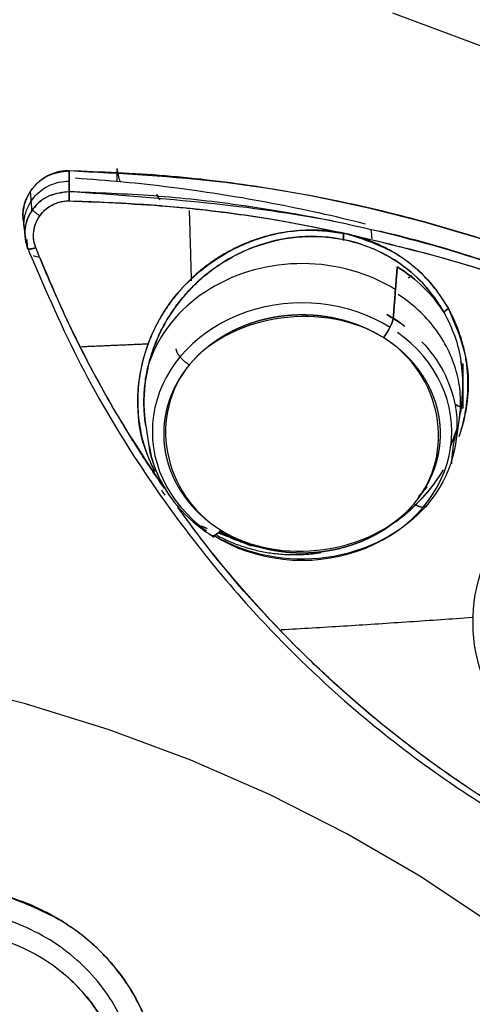
# Model space of a CAD drawing. Extents: x 0 to 210, y 0 to 297.
# Drawn here: x 97 to 98, y 185 to 187 of the extents above; entities that cross this region are included whole.
import ezdxf

# ---------------------------------------------------------------- set-up
doc = ezdxf.new("R2010")
doc.units = 0
doc.header["$LTSCALE"] = 6
doc.header["$MEASUREMENT"] = 0
doc.layers.get('0').update_dxf_attribs({"linetype": 'CONTINUOUS'})

msp = doc.modelspace()

# ---------------------------------------------------------------- linework, layer by layer
for p, q in [((98.1762, 186.327), (98.1864, 186.3931)), ((97.5795, 186.3615), (97.5848, 186.3272))]:
    msp.add_line(p, q)
for points in [[(100.7149, 183.7907, 0), (100.7066, 184.018, 0), (100.6817, 184.2444, 0), (100.6403, 184.469, 0), (100.5826, 184.6909, 0), (100.5089, 184.9093, 0), (100.4193, 185.1233, 0), (100.3143, 185.332, 0), (100.1942, 185.5346, 0), (100.0596, 185.7304, 0), (99.911, 185.9184, 0), (99.7489, 186.0981, 0), (99.5741, 186.2687, 0), (99.3871, 186.4295, 0), (99.1888, 186.5799, 0), (98.9798, 186.7193, 0), (98.7611, 186.8471, 0), (98.5335, 186.9629, 0), (98.2979, 187.0661, 0), (98.0553, 187.1564, 0)], [(98.0024, 186.7501, 0), (97.9913, 186.7529, 0), (97.9801, 186.7556, 0), (97.9689, 186.7584, 0), (97.9577, 186.761, 0), (97.9465, 186.7637, 0), (97.9353, 186.7663, 0), (97.9241, 186.7688, 0), (97.9128, 186.7714, 0), (97.9016, 186.7738, 0), (97.8903, 186.7763, 0), (97.879, 186.7787, 0), (97.8678, 186.781, 0), (97.8565, 186.7833, 0), (97.8451, 186.7856, 0), (97.8338, 186.7878, 0), (97.8225, 186.79, 0), (97.8111, 186.7921, 0), (97.7998, 186.7942, 0), (97.7884, 186.7963, 0), (97.777, 186.7983, 0), (97.7656, 186.8003, 0), (97.7542, 186.8022, 0), (97.7428, 186.8041, 0), (97.7314, 186.806, 0), (97.72, 186.8078, 0), (97.7086, 186.8095, 0), (97.6971, 186.8112, 0), (97.6857, 186.8129, 0), (97.6742, 186.8146, 0), (97.6628, 186.8161, 0), (97.6513, 186.8177, 0), (97.6398, 186.8192, 0), (97.6283, 186.8207, 0), (97.6168, 186.8221, 0), (97.6053, 186.8235, 0), (97.5938, 186.8248, 0), (97.5823, 186.8261, 0), (97.5708, 186.8274, 0), (97.5592, 186.8286, 0), (97.5477, 186.8297, 0), (97.5362, 186.8309, 0), (97.5246, 186.8319, 0), (97.5131, 186.833, 0), (97.5015, 186.834, 0), (97.49, 186.8349, 0), (97.4784, 186.8358, 0), (97.4669, 186.8367, 0), (97.4553, 186.8375, 0), (97.4437, 186.8383, 0)], [(97.6678, 186.641, 0), (97.6677, 186.6438, 0), (97.6677, 186.6465, 0), (97.6676, 186.6493, 0), (97.6675, 186.652, 0), (97.6674, 186.6548, 0), (97.6673, 186.6575, 0), (97.6673, 186.6603, 0), (97.6672, 186.663, 0), (97.6671, 186.6658, 0), (97.667, 186.6685, 0), (97.6669, 186.6713, 0), (97.6669, 186.674, 0), (97.6668, 186.6768, 0), (97.6667, 186.6795, 0), (97.6666, 186.6823, 0), (97.6665, 186.685, 0), (97.6665, 186.6878, 0), (97.6664, 186.6905, 0), (97.6663, 186.6933, 0), (97.6662, 186.6961, 0), (97.6661, 186.6988, 0), (97.6661, 186.7016, 0), (97.666, 186.7043, 0), (97.6659, 186.7071, 0), (97.6658, 186.7098, 0), (97.6657, 186.7126, 0), (97.6656, 186.7153, 0), (97.6656, 186.7181, 0), (97.6655, 186.7208, 0), (97.6654, 186.7236, 0), (97.6653, 186.7263, 0), (97.6652, 186.7291, 0), (97.6652, 186.7319, 0), (97.6651, 186.7346, 0), (97.665, 186.7374, 0), (97.6649, 186.7401, 0), (97.6648, 186.7429, 0), (97.6648, 186.7456, 0), (97.6647, 186.7484, 0), (97.6646, 186.7511, 0), (97.6645, 186.7539, 0), (97.6644, 186.7567, 0), (97.6643, 186.7594, 0), (97.6643, 186.7622, 0), (97.6642, 186.7649, 0), (97.6641, 186.7677, 0), (97.664, 186.7704, 0), (97.6639, 186.7732, 0), (97.6638, 186.776, 0)], [(98.0604, 186.6236, 0), (98.0506, 186.6295, 0), (98.0406, 186.635, 0), (98.0303, 186.6402, 0), (98.0198, 186.645, 0), (98.0091, 186.6495, 0), (97.9982, 186.6536, 0), (97.9871, 186.6574, 0), (97.9759, 186.6608, 0), (97.9645, 186.6638, 0), (97.953, 186.6664, 0), (97.9414, 186.6686, 0), (97.9296, 186.6704, 0), (97.9179, 186.6719, 0), (97.906, 186.6729, 0), (97.8941, 186.6736, 0), (97.8822, 186.6739, 0), (97.8703, 186.6737, 0), (97.8584, 186.6732, 0), (97.8466, 186.6722, 0), (97.8348, 186.6709, 0), (97.823, 186.6692, 0), (97.8114, 186.667, 0), (97.7998, 186.6645, 0), (97.7884, 186.6616, 0), (97.7771, 186.6584, 0), (97.766, 186.6547, 0), (97.755, 186.6507, 0), (97.7443, 186.6463, 0), (97.7337, 186.6416, 0), (97.7234, 186.6365, 0), (97.7133, 186.6311, 0), (97.7035, 186.6253, 0), (97.6939, 186.6192, 0), (97.6846, 186.6128, 0), (97.6756, 186.6061, 0), (97.6669, 186.5991, 0), (97.6585, 186.5918, 0), (97.6505, 186.5842, 0), (97.6429, 186.5764, 0), (97.6355, 186.5683, 0), (97.6286, 186.56, 0), (97.622, 186.5514, 0), (97.6159, 186.5427, 0), (97.6101, 186.5337, 0), (97.6047, 186.5246, 0), (97.5998, 186.5153, 0), (97.5953, 186.5058, 0), (97.5912, 186.4962, 0), (97.5875, 186.4864, 0)], [(98.183, 186.3712, 0), (98.1838, 186.3768, 0), (98.1845, 186.3824, 0), (98.185, 186.3881, 0), (98.1854, 186.3937, 0), (98.1856, 186.3993, 0), (98.1857, 186.405, 0), (98.1856, 186.4106, 0), (98.1855, 186.4162, 0), (98.1851, 186.4219, 0), (98.1846, 186.4275, 0), (98.184, 186.4331, 0), (98.1833, 186.4387, 0), (98.1824, 186.4443, 0), (98.1814, 186.4499, 0), (98.1802, 186.4554, 0), (98.1789, 186.4609, 0), (98.1774, 186.4664, 0), (98.1758, 186.4719, 0), (98.1741, 186.4773, 0), (98.1723, 186.4828, 0), (98.1703, 186.4881, 0), (98.1681, 186.4935, 0), (98.1659, 186.4988, 0), (98.1635, 186.504, 0), (98.161, 186.5092, 0), (98.1583, 186.5144, 0), (98.1555, 186.5195, 0), (98.1526, 186.5245, 0), (98.1496, 186.5295, 0), (98.1465, 186.5345, 0), (98.1432, 186.5394, 0), (98.1398, 186.5442, 0), (98.1363, 186.5489, 0), (98.1326, 186.5536, 0), (98.1289, 186.5583, 0), (98.125, 186.5628, 0), (98.121, 186.5673, 0), (98.1169, 186.5717, 0), (98.1127, 186.576, 0), (98.1084, 186.5803, 0), (98.104, 186.5845, 0), (98.0995, 186.5885, 0), (98.0949, 186.5925, 0), (98.0902, 186.5965, 0), (98.0853, 186.6003, 0), (98.0804, 186.604, 0), (98.0754, 186.6077, 0), (98.0703, 186.6112, 0), (98.0652, 186.6147, 0)], [(98.05, 186.5508, 0), (98.035, 186.5596, 0), (98.0194, 186.5675, 0), (98.0033, 186.5746, 0), (97.9867, 186.5808, 0), (97.9696, 186.5861, 0), (97.9522, 186.5904, 0), (97.9346, 186.5938, 0), (97.9167, 186.5962, 0), (97.8986, 186.5977, 0), (97.8805, 186.5982, 0), (97.8624, 186.5977, 0), (97.8444, 186.5962, 0), (97.8265, 186.5938, 0), (97.8089, 186.5904, 0), (97.7915, 186.5861, 0), (97.7744, 186.5808, 0), (97.7578, 186.5746, 0), (97.7417, 186.5675, 0), (97.7261, 186.5596, 0), (97.7111, 186.5508, 0), (97.6968, 186.5413, 0), (97.6832, 186.531, 0), (97.6704, 186.52, 0), (97.6585, 186.5083, 0), (97.6474, 186.496, 0), (97.6372, 186.4831, 0), (97.628, 186.4697, 0), (97.6197, 186.4558, 0), (97.6126, 186.4416, 0), (97.6064, 186.4269, 0), (97.6014, 186.4119, 0), (97.5974, 186.3967, 0), (97.5946, 186.3814, 0), (97.5929, 186.3659, 0), (97.5923, 186.3503, 0), (97.5929, 186.3347, 0), (97.5946, 186.3192, 0), (97.5974, 186.3038, 0), (97.6014, 186.2887, 0), (97.6064, 186.2737, 0), (97.6126, 186.259, 0), (97.6197, 186.2448, 0), (97.628, 186.2309, 0), (97.6372, 186.2175, 0), (97.6474, 186.2046, 0), (97.6585, 186.1923, 0), (97.6704, 186.1806, 0), (97.6832, 186.1696, 0), (97.6968, 186.1593, 0)], [(97.7111, 186.1498, 0), (97.7261, 186.141, 0), (97.7417, 186.1331, 0), (97.7578, 186.126, 0), (97.7744, 186.1198, 0), (97.7915, 186.1145, 0), (97.8089, 186.1102, 0), (97.8265, 186.1068, 0), (97.8444, 186.1044, 0), (97.8624, 186.1029, 0), (97.8805, 186.1024, 0), (97.8986, 186.1029, 0), (97.9167, 186.1044, 0), (97.9346, 186.1068, 0), (97.9522, 186.1102, 0), (97.9696, 186.1145, 0), (97.9867, 186.1198, 0), (98.0033, 186.126, 0), (98.0194, 186.1331, 0), (98.035, 186.141, 0), (98.05, 186.1498, 0), (98.0643, 186.1593, 0), (98.0779, 186.1696, 0), (98.0907, 186.1806, 0), (98.1026, 186.1923, 0), (98.1137, 186.2046, 0), (98.1239, 186.2175, 0), (98.1331, 186.2309, 0), (98.1413, 186.2448, 0), (98.1485, 186.259, 0), (98.1547, 186.2737, 0), (98.1597, 186.2887, 0), (98.1637, 186.3038, 0), (98.1665, 186.3192, 0), (98.1682, 186.3347, 0), (98.1688, 186.3503, 0), (98.1682, 186.3659, 0), (98.1665, 186.3814, 0), (98.1637, 186.3967, 0), (98.1597, 186.4119, 0), (98.1547, 186.4269, 0), (98.1485, 186.4416, 0), (98.1413, 186.4558, 0), (98.1331, 186.4697, 0), (98.1239, 186.4831, 0), (98.1137, 186.496, 0), (98.1026, 186.5083, 0), (98.0907, 186.52, 0), (98.0779, 186.531, 0), (98.0643, 186.5413, 0)], [(97.4558, 186.5141, 0), (97.4584, 186.5142, 0), (97.461, 186.5143, 0), (97.4636, 186.5144, 0), (97.4662, 186.5145, 0), (97.4689, 186.5146, 0), (97.4715, 186.5147, 0), (97.4741, 186.5148, 0), (97.4767, 186.5149, 0), (97.4793, 186.515, 0), (97.4819, 186.5151, 0), (97.4845, 186.5152, 0), (97.4871, 186.5154, 0), (97.4897, 186.5155, 0), (97.4924, 186.5156, 0), (97.495, 186.5157, 0), (97.4976, 186.5158, 0), (97.5002, 186.5159, 0), (97.5028, 186.516, 0), (97.5054, 186.5161, 0), (97.508, 186.5162, 0), (97.5106, 186.5164, 0), (97.5133, 186.5165, 0), (97.5159, 186.5166, 0), (97.5185, 186.5167, 0), (97.5211, 186.5168, 0), (97.5237, 186.5169, 0), (97.5263, 186.517, 0), (97.5289, 186.5172, 0), (97.5315, 186.5173, 0), (97.5341, 186.5174, 0), (97.5367, 186.5175, 0), (97.5394, 186.5176, 0), (97.542, 186.5177, 0), (97.5446, 186.5179, 0), (97.5472, 186.518, 0), (97.5498, 186.5181, 0), (97.5524, 186.5182, 0), (97.555, 186.5183, 0), (97.5576, 186.5184, 0), (97.5602, 186.5186, 0), (97.5629, 186.5187, 0), (97.5655, 186.5188, 0), (97.5681, 186.5189, 0), (97.5707, 186.519, 0), (97.5733, 186.5192, 0), (97.5759, 186.5193, 0), (97.5785, 186.5194, 0), (97.5811, 186.5195, 0), (97.5837, 186.5196, 0)], [(97.6376, 186.5098, 0), (97.6376, 186.5093, 0), (97.6377, 186.5087, 0), (97.6379, 186.5082, 0), (97.638, 186.5076, 0), (97.6382, 186.507, 0), (97.6383, 186.5064, 0), (97.6386, 186.5058, 0), (97.6388, 186.5052, 0), (97.639, 186.5046, 0), (97.6393, 186.504, 0), (97.6396, 186.5034, 0), (97.6399, 186.5027, 0), (97.6403, 186.5021, 0), (97.6406, 186.5014, 0), (97.641, 186.5008, 0), (97.6414, 186.5001, 0), (97.6418, 186.4994, 0), (97.6423, 186.4988, 0), (97.6427, 186.4981, 0), (97.6432, 186.4974, 0), (97.6437, 186.4967, 0), (97.6442, 186.496, 0), (97.6447, 186.4954, 0), (97.6453, 186.4947, 0), (97.6459, 186.494, 0), (97.6464, 186.4933, 0), (97.647, 186.4926, 0), (97.6476, 186.492, 0), (97.6483, 186.4913, 0), (97.6489, 186.4906, 0), (97.6496, 186.49, 0), (97.6502, 186.4893, 0), (97.6509, 186.4886, 0), (97.6516, 186.488, 0), (97.6523, 186.4873, 0), (97.653, 186.4867, 0), (97.6537, 186.4861, 0), (97.6544, 186.4855, 0), (97.6551, 186.4848, 0), (97.6559, 186.4842, 0), (97.6566, 186.4836, 0), (97.6574, 186.4831, 0), (97.6581, 186.4825, 0), (97.6589, 186.4819, 0), (97.6597, 186.4814, 0), (97.6605, 186.4808, 0), (97.6612, 186.4803, 0), (97.662, 186.4798, 0), (97.6628, 186.4793, 0)], [(98.0961, 186.2112, 0), (98.0968, 186.2108, 0), (98.0976, 186.2103, 0), (98.0984, 186.2099, 0), (98.0992, 186.2094, 0), (98.0999, 186.209, 0), (98.1007, 186.2086, 0), (98.1014, 186.2082, 0), (98.1022, 186.2079, 0), (98.1029, 186.2075, 0), (98.1037, 186.2072, 0), (98.1044, 186.2069, 0), (98.1051, 186.2066, 0), (98.1059, 186.2063, 0), (98.1066, 186.2061, 0), (98.1073, 186.2058, 0), (98.108, 186.2056, 0), (98.1086, 186.2054, 0), (98.1093, 186.2053, 0), (98.11, 186.2051, 0), (98.1106, 186.205, 0), (98.1113, 186.2049, 0), (98.1119, 186.2048, 0), (98.1125, 186.2047, 0), (98.1131, 186.2046, 0), (98.1136, 186.2046, 0), (98.1142, 186.2046, 0), (98.1147, 186.2046, 0), (98.1153, 186.2046, 0), (98.1158, 186.2047, 0), (98.1163, 186.2047, 0), (98.1168, 186.2048, 0), (98.1172, 186.2049, 0), (98.1176, 186.2051, 0), (98.1181, 186.2052, 0), (98.1185, 186.2054, 0), (98.1188, 186.2056, 0), (98.1192, 186.2058, 0), (98.1195, 186.206, 0), (98.1198, 186.2063, 0), (98.1201, 186.2065, 0), (98.1204, 186.2068, 0), (98.1207, 186.2071, 0), (98.1209, 186.2074, 0), (98.1211, 186.2078, 0), (98.1213, 186.2081, 0), (98.1215, 186.2085, 0), (98.1216, 186.2089, 0), (98.1217, 186.2093, 0), (98.1218, 186.2097, 0)], [(97.8401, 185.9688, 0), (97.8476, 185.9692, 0), (97.8551, 185.9697, 0), (97.8626, 185.9701, 0), (97.8701, 185.9705, 0), (97.8776, 185.971, 0), (97.8852, 185.9714, 0), (97.8927, 185.9719, 0), (97.9002, 185.9723, 0), (97.9077, 185.9727, 0), (97.9152, 185.9732, 0), (97.9227, 185.9736, 0), (97.9302, 185.9741, 0), (97.9377, 185.9746, 0), (97.9452, 185.975, 0), (97.9527, 185.9755, 0), (97.9602, 185.9759, 0), (97.9678, 185.9764, 0), (97.9753, 185.9769, 0), (97.9828, 185.9773, 0), (97.9903, 185.9778, 0), (97.9978, 185.9783, 0), (98.0053, 185.9788, 0), (98.0128, 185.9793, 0), (98.0203, 185.9797, 0), (98.0278, 185.9802, 0), (98.0353, 185.9807, 0), (98.0428, 185.9812, 0), (98.0503, 185.9817, 0), (98.0578, 185.9822, 0), (98.0653, 185.9827, 0), (98.0728, 185.9832, 0), (98.0803, 185.9837, 0), (98.0878, 185.9842, 0), (98.0953, 185.9847, 0), (98.1028, 185.9852, 0), (98.1103, 185.9857, 0), (98.1178, 185.9862, 0), (98.1253, 185.9867, 0), (98.1328, 185.9873, 0), (98.1403, 185.9878, 0), (98.1478, 185.9883, 0), (98.1553, 185.9888, 0), (98.1628, 185.9894, 0), (98.1702, 185.9899, 0), (98.1777, 185.9904, 0), (98.1852, 185.991, 0), (98.1927, 185.9915, 0), (98.2002, 185.992, 0), (98.2077, 185.9926, 0)], [(99.2108, 183.8897, 0), (99.184, 184.0352, 0), (99.1466, 184.179, 0), (99.0989, 184.3204, 0), (99.0408, 184.459, 0), (98.9728, 184.5942, 0), (98.895, 184.7255, 0), (98.8079, 184.8523, 0), (98.7116, 184.9741, 0), (98.6066, 185.0905, 0), (98.4933, 185.201, 0), (98.3722, 185.3052, 0), (98.2437, 185.4026, 0), (98.1084, 185.4929, 0), (97.9667, 185.5757, 0), (97.8193, 185.6506, 0), (97.6667, 185.7175, 0), (97.5095, 185.776, 0), (97.3483, 185.8259, 0), (97.1838, 185.867, 0), (97.0167, 185.8991, 0), (96.8475, 185.9222, 0), (96.677, 185.9361, 0)]]:
    msp.add_polyline3d(points)
for points, degree, knots in [([(96.5058, 178.8792), (97.309, 178.8792), (98.1119, 179.0166), (99.596, 179.5453), (100.2766, 179.9364), (101.4125, 180.9133), (101.8673, 181.4987), (102.4821, 182.775), (102.6418, 183.4655), (102.6418, 184.8471), (102.4821, 185.5376), (101.8673, 186.8139), (101.4125, 187.3993), (100.2766, 188.3762), (99.596, 188.7673), (98.1119, 189.296), (97.309, 189.4334), (96.5058, 189.4334)], 3, [0, 0, 0, 0, 0.125, 0.125, 0.25, 0.25, 0.375, 0.375, 0.5, 0.5, 0.625, 0.625, 0.75, 0.75, 0.875, 0.875, 1, 1, 1, 1]), ([(97.3447, 186.753), (97.3439, 186.7574), (97.342, 186.772), (97.3492, 186.8072), (97.3822, 186.8462), (97.4179, 186.8509), (97.4322, 186.8527)], 3, [0, 0, 0, 0, 0.091257, 0.304567, 0.719696, 1, 1, 1, 1]), ([(97.4322, 186.8527), (97.4286, 186.8527), (97.4215, 186.8526), (97.4108, 186.8506), (97.4005, 186.8475), (97.3906, 186.8432), (97.3813, 186.8376), (97.3729, 186.8311), (97.3653, 186.8235), (97.3587, 186.8152), (97.3531, 186.8062), (97.3487, 186.7966), (97.3456, 186.7866), (97.3436, 186.7763), (97.3431, 186.769), (97.3432, 186.7653), (97.3432, 186.7646)], 3, [0, 0, 0, 0, 0.076306, 0.152561, 0.228825, 0.305094, 0.381356, 0.457615, 0.533866, 0.610121, 0.686371, 0.762615, 0.838861, 0.915112, 0.991367, 1, 1, 1, 1]), ([(97.4322, 186.853), (97.5327, 186.8477), (97.7326, 186.8373), (98.0247, 186.7823), (98.3048, 186.7002), (98.5691, 186.59), (98.8692, 186.4249), (99.1873, 186.1805), (99.4973, 185.8378), (99.6358, 185.568), (99.7059, 185.4314)], 3, [0, 0, 0, 0, 0.101906, 0.20287, 0.302917, 0.402076, 0.500374, 0.662874, 0.829377, 1, 1, 1, 1]), ([(99.3352, 186.0106), (99.2999, 186.0504), (99.2235, 186.1308), (99.098, 186.2451), (98.9602, 186.3534), (98.8138, 186.4523), (98.6596, 186.5412), (98.4984, 186.6198), (98.331, 186.6876), (98.1583, 186.7442), (97.9811, 186.7895), (97.8005, 186.8229), (97.6173, 186.8454), (97.4939, 186.8503), (97.4322, 186.8527)], 3, [0, 0, 0, 0, 0.077841, 0.161672, 0.245504, 0.329337, 0.41317, 0.497002, 0.580834, 0.664666, 0.748499, 0.832333, 0.916168, 1, 1, 1, 1]), ([(97.3451, 186.7473), (97.345, 186.7519), (97.3463, 186.7707), (97.36, 186.8014), (97.3936, 186.8274), (97.4187, 186.8326), (97.4333, 186.8325)], 3, [0, 0, 0, 0, 0.106825, 0.437002, 0.70627, 1, 1, 1, 1]), ([(97.432, 186.8123), (97.417, 186.8104), (97.3833, 186.8059), (97.3484, 186.7654), (97.3443, 186.7263), (97.3507, 186.7078), (97.352, 186.7038)], 3, [0, 0, 0, 0, 0.273601, 0.615564, 0.918897, 1, 1, 1, 1]), ([(97.432, 186.8123), (97.4193, 186.811), (97.3919, 186.808), (97.3596, 186.7805), (97.3431, 186.742), (97.3491, 186.7166), (97.352, 186.7038)], 3, [0, 0, 0, 0, 0.232265, 0.499833, 0.750034, 1, 1, 1, 1]), ([(99.4818, 185.7839), (99.4644, 185.8081), (99.34, 185.9739), (99.0956, 186.2241), (98.6934, 186.4945), (98.2579, 186.6867), (97.8753, 186.7752), (97.5956, 186.8061), (97.4866, 186.8103), (97.432, 186.8123)], 3, [0, 0, 0, 0, 0.039518, 0.273756, 0.452883, 0.656116, 0.866999, 0.9335, 1, 1, 1, 1]), ([(97.9416, 186.7553), (97.9368, 186.7562), (97.7698, 186.788), (97.5985, 186.8004), (97.4321, 186.8126)], 3, [0, 0, 0, 0, 0.028884, 1, 1, 1, 1]), ([(97.368, 186.7047), (97.3675, 186.7059), (97.3666, 186.7084), (97.3651, 186.7135), (97.3634, 186.7227), (97.3634, 186.7334), (97.3654, 186.7439), (97.3679, 186.7516), (97.3712, 186.759), (97.3755, 186.7659), (97.3806, 186.7723), (97.3864, 186.7781), (97.393, 186.7832), (97.4001, 186.7874), (97.4077, 186.7908), (97.4157, 186.7932), (97.4225, 186.7943), (97.428, 186.7948), (97.4308, 186.7948), (97.4321, 186.7948)], 3, [0, 0, 0, 0, 0.031195, 0.062496, 0.124979, 0.249749, 0.31227, 0.37479, 0.437315, 0.499854, 0.562397, 0.624933, 0.68747, 0.749998, 0.812512, 0.875011, 0.937493, 0.968769, 1, 1, 1, 1]), ([(97.368, 186.7047), (97.367, 186.7072), (97.3649, 186.7138), (97.3631, 186.7254), (97.3641, 186.7397), (97.3686, 186.7546), (97.3769, 186.7687), (97.3886, 186.7805), (97.402, 186.7888), (97.4154, 186.7934), (97.4255, 186.7947), (97.4308, 186.7948), (97.4321, 186.7948)], 3, [0, 0, 0, 0, 0.063578, 0.163309, 0.275331, 0.396295, 0.522872, 0.650954, 0.771683, 0.877835, 0.97045, 1, 1, 1, 1]), ([(97.4321, 186.7948), (97.4772, 186.7932), (97.5675, 186.7901), (97.7019, 186.7771), (97.8354, 186.7588), (97.9229, 186.7405), (97.9667, 186.7314)], 3, [0, 0, 0, 0, 0.249999, 0.499999, 0.749999, 1, 1, 1, 1]), ([(97.4321, 186.7948), (97.4993, 186.7919), (97.6336, 186.7861), (97.8122, 186.7634), (97.922, 186.7406), (97.9667, 186.7314)], 3, [0, 0, 0, 0, 0.37249, 0.744978, 1, 1, 1, 1]), ([(97.5976, 186.2736), (97.5911, 186.2861), (97.5738, 186.3226), (97.553, 186.433), (97.6032, 186.6134), (97.7632, 186.723), (97.8918, 186.7419), (97.9417, 186.7349), (97.9667, 186.7314)], 3, [0, 0, 0, 0, 0.060292, 0.173475, 0.475318, 0.793289, 0.896651, 1, 1, 1, 1]), ([(97.9667, 186.7314), (97.9588, 186.7329), (97.9429, 186.7359), (97.9186, 186.7381), (97.8942, 186.7387), (97.8698, 186.7374), (97.8455, 186.7343), (97.8214, 186.7294), (97.7978, 186.7228), (97.7747, 186.7144), (97.7523, 186.7044), (97.7307, 186.6928), (97.71, 186.6797), (97.6838, 186.6604), (97.6598, 186.6384), (97.6384, 186.6142), (97.6238, 186.5949), (97.6106, 186.5748), (97.5951, 186.5469), (97.5827, 186.5175), (97.5738, 186.4872), (97.5687, 186.4641), (97.5654, 186.4408), (97.5634, 186.4096), (97.5654, 186.3705), (97.5733, 186.3324), (97.5832, 186.3029), (97.5905, 186.2858), (97.5953, 186.276), (97.5967, 186.2732)], 3, [0, 0, 0, 0, 0.032895, 0.065803, 0.098717, 0.131631, 0.164541, 0.197446, 0.230352, 0.263262, 0.296175, 0.329086, 0.361996, 0.394904, 0.460677, 0.493586, 0.526494, 0.559403, 0.59231, 0.658075, 0.690976, 0.723871, 0.756763, 0.789652, 0.855375, 0.921076, 0.953943, 0.98681, 1, 1, 1, 1]), ([(97.5795, 186.3615), (97.578, 186.3717), (97.5758, 186.3932), (97.5761, 186.426), (97.5802, 186.4596), (97.588, 186.4926), (97.5975, 186.5195), (97.6068, 186.5403), (97.6172, 186.5606), (97.6323, 186.5851), (97.6535, 186.6125), (97.6776, 186.6376), (97.7043, 186.6602), (97.7429, 186.6864), (97.8008, 186.7136), (97.8705, 186.7275), (97.9404, 186.7257), (97.9922, 186.7135), (98.0342, 186.6954), (98.0735, 186.6725), (98.1174, 186.6361), (98.1418, 186.5985), (98.154, 186.5797)], 3, [0, 0, 0, 0, 0.037287, 0.077416, 0.117555, 0.157704, 0.197862, 0.217949, 0.238038, 0.278202, 0.318369, 0.358535, 0.398701, 0.438868, 0.519075, 0.616507, 0.679432, 0.759604, 0.799744, 0.839871, 0.919952, 1, 1, 1, 1]), ([(98.154, 186.5797), (98.1506, 186.5858), (98.1374, 186.6077), (98.1078, 186.6442), (98.0573, 186.6849), (97.9898, 186.7163), (97.9079, 186.7302), (97.8199, 186.7202), (97.7356, 186.6854), (97.663, 186.6284), (97.6093, 186.5542), (97.5797, 186.4728), (97.5744, 186.4073), (97.578, 186.3714), (97.5796, 186.3613)], 3, [0, 0, 0, 0, 0.0249, 0.091892, 0.167723, 0.254188, 0.351452, 0.452532, 0.555376, 0.660516, 0.76716, 0.870631, 0.963217, 1, 1, 1, 1]), ([(97.9667, 186.7314), (97.9987, 186.7209), (98.0627, 186.6999), (98.1269, 186.6434), (98.1533, 186.6015), (98.1624, 186.5871)], 3, [0, 0, 0, 0, 0.396131, 0.791941, 1, 1, 1, 1]), ([(98.1624, 186.5871), (98.1572, 186.5959), (98.1466, 186.6136), (98.1272, 186.6378), (98.1055, 186.66), (98.0814, 186.6799), (98.0551, 186.6971), (98.0271, 186.7116), (97.9976, 186.7234), (97.977, 186.7287), (97.9667, 186.7314)], 3, [0, 0, 0, 0, 0.124904, 0.249845, 0.374804, 0.499772, 0.62478, 0.74984, 0.874924, 1, 1, 1, 1]), ([(97.9667, 186.7314), (98.0438, 186.7129), (98.1982, 186.676), (98.4719, 186.5763), (98.7776, 186.4231), (99.0556, 186.2231), (99.2684, 186.025), (99.3707, 185.9004), (99.4219, 185.8381)], 3, [0, 0, 0, 0, 0.132282, 0.26457, 0.490026, 0.712859, 0.856427, 1, 1, 1, 1]), ([(97.9667, 186.7314), (98.0397, 186.7142), (98.1492, 186.6883), (98.2906, 186.6415), (98.4295, 186.5897), (98.5642, 186.5292), (98.6935, 186.4608), (98.7879, 186.4056), (98.8793, 186.3467), (98.9971, 186.2633), (99.1359, 186.1499), (99.2889, 186.0013), (99.3776, 185.8925), (99.4219, 185.8381)], 3, [0, 0, 0, 0, 0.124985, 0.187497, 0.250008, 0.374995, 0.437502, 0.500009, 0.562515, 0.625023, 0.75001, 0.875004, 1, 1, 1, 1]), ([(99.4309, 185.8513), (99.4272, 185.8561), (99.3673, 185.9326), (99.2428, 186.0734), (99.0379, 186.2557), (98.762, 186.4506), (98.4267, 186.6184), (98.1538, 186.7071), (98.03, 186.7362)], 3, [0, 0, 0, 0, 0.011206, 0.178698, 0.343745, 0.506393, 0.78126, 1, 1, 1, 1]), ([(97.352, 186.7038), (97.3827, 186.6324), (97.444, 186.4895), (97.5841, 186.2509), (97.759, 186.0236), (97.9546, 185.8334), (98.1204, 185.7025), (98.2869, 185.5926), (98.48, 185.4895), (98.7228, 185.3914), (98.9177, 185.3399), (99.0336, 185.318), (99.0483, 185.3154)], 3, [0, 0, 0, 0, 0.101418, 0.202832, 0.361887, 0.476826, 0.560923, 0.639258, 0.7385, 0.847277, 0.980696, 1, 1, 1, 1]), ([(97.6156, 186.2411), (97.6107, 186.2482), (97.6008, 186.2624), (97.5862, 186.2841), (97.5718, 186.3061), (97.5577, 186.3284), (97.5369, 186.362), (97.5101, 186.4074), (97.4784, 186.465), (97.4482, 186.5237), (97.4228, 186.5766), (97.4017, 186.6234), (97.3844, 186.6639), (97.3734, 186.6911), (97.368, 186.7047)], 3, [0, 0, 0, 0, 0.049402, 0.099096, 0.149089, 0.199389, 0.250002, 0.374135, 0.5, 0.625079, 0.749997, 0.833547, 0.916873, 1, 1, 1, 1]), ([(97.6156, 186.2411), (97.5802, 186.2948), (97.5094, 186.4023), (97.4288, 186.5588), (97.386, 186.6616), (97.368, 186.7047)], 3, [0, 0, 0, 0, 0.367371, 0.734758, 1, 1, 1, 1]), ([(98.0371, 186.5313), (97.9243, 186.6018), (97.747, 186.5776), (97.583, 186.3835), (97.6111, 186.2311), (97.724, 186.1606)], 3, [0, 0, 0, 0, 0.5, 0.5, 1, 1, 1, 1]), ([(98.0371, 186.5313), (98.0161, 186.5445), (97.9921, 186.554), (97.9803, 186.5586), (97.9678, 186.5624), (97.9555, 186.566), (97.9427, 186.5687), (97.9301, 186.5713), (97.917, 186.5729), (97.9042, 186.5744), (97.891, 186.5748), (97.878, 186.5753), (97.8649, 186.5746), (97.8519, 186.574), (97.8389, 186.5722), (97.826, 186.5705), (97.8133, 186.5676), (97.8007, 186.5648), (97.7883, 186.5609), (97.7761, 186.557), (97.7643, 186.552), (97.7526, 186.5472), (97.7414, 186.5413), (97.7303, 186.5354), (97.7198, 186.5286), (97.7094, 186.5218), (97.6997, 186.5141), (97.6902, 186.5066), (97.6814, 186.4981), (97.6728, 186.4897), (97.665, 186.4806), (97.6574, 186.4715), (97.6507, 186.4618), (97.6441, 186.4521), (97.6386, 186.4418), (97.6332, 186.4317), (97.6288, 186.421), (97.6246, 186.4104), (97.6215, 186.3994), (97.6185, 186.3885), (97.6167, 186.3773), (97.6149, 186.3662), (97.6144, 186.3549), (97.6138, 186.3437), (97.6146, 186.3324), (97.6154, 186.3212), (97.6174, 186.3101), (97.6195, 186.299), (97.6228, 186.2881), (97.6261, 186.2772), (97.6306, 186.2666), (97.6351, 186.2561), (97.6409, 186.2459), (97.6465, 186.2359), (97.6534, 186.2262), (97.6602, 186.2167), (97.6681, 186.2076), (97.676, 186.1987), (97.6849, 186.1904), (97.6937, 186.1821), (97.7036, 186.1746), (97.7133, 186.1672), (97.724, 186.1606)], 2, [0, 0, 0, 0.0625, 0.0625, 0.09375, 0.09375, 0.125, 0.125, 0.15625, 0.15625, 0.1875, 0.1875, 0.21875, 0.21875, 0.25, 0.25, 0.28125, 0.28125, 0.3125, 0.3125, 0.34375, 0.34375, 0.375, 0.375, 0.40625, 0.40625, 0.4375, 0.4375, 0.46875, 0.46875, 0.5, 0.5, 0.53125, 0.53125, 0.5625, 0.5625, 0.59375, 0.59375, 0.625, 0.625, 0.65625, 0.65625, 0.6875, 0.6875, 0.71875, 0.71875, 0.75, 0.75, 0.78125, 0.78125, 0.8125, 0.8125, 0.84375, 0.84375, 0.875, 0.875, 0.90625, 0.90625, 0.9375, 0.9375, 0.96875, 0.96875, 1, 1, 1]), ([(98.154, 186.5797), (98.1613, 186.5648), (98.176, 186.5348), (98.1877, 186.4858), (98.1914, 186.4356), (98.1881, 186.402), (98.1852, 186.3857), (98.1851, 186.385)], 3, [0, 0, 0, 0, 0.249756, 0.499582, 0.749503, 0.999483, 1, 1, 1, 1]), ([(98.1624, 186.5871), (98.1766, 186.5535), (98.2049, 186.4863), (98.2004, 186.4001), (98.1866, 186.3526), (98.1826, 186.3412)], 3, [0, 0, 0, 0, 0.430683, 0.861741, 1, 1, 1, 1]), ([(98.1829, 186.3409), (98.1852, 186.3476), (98.1898, 186.3627), (98.1951, 186.3866), (98.1987, 186.4124), (98.2001, 186.4384), (98.1994, 186.4643), (98.1964, 186.49), (98.1912, 186.5154), (98.1838, 186.5401), (98.1745, 186.5642), (98.1665, 186.5795), (98.1624, 186.5871)], 3, [0, 0, 0, 0, 0.082071, 0.184106, 0.286138, 0.388164, 0.490174, 0.592166, 0.694147, 0.796114, 0.898064, 1, 1, 1, 1]), ([(97.724, 186.1606), (97.745, 186.1473), (97.769, 186.1378), (97.7808, 186.1332), (97.7933, 186.1294), (97.8056, 186.1258), (97.8184, 186.1231), (97.8311, 186.1205), (97.8441, 186.119), (97.857, 186.1174), (97.8701, 186.117), (97.8831, 186.1165), (97.8963, 186.1172), (97.9093, 186.1179), (97.9223, 186.1196), (97.9351, 186.1214), (97.9478, 186.1242), (97.9604, 186.1271), (97.9728, 186.131), (97.985, 186.1348), (97.9968, 186.1398), (98.0085, 186.1446), (98.0197, 186.1506), (98.0308, 186.1564), (98.0413, 186.1632), (98.0517, 186.17), (98.0614, 186.1777), (98.0709, 186.1853), (98.0797, 186.1937), (98.0883, 186.2021), (98.0961, 186.2112), (98.1037, 186.2203), (98.1104, 186.2301), (98.117, 186.2397), (98.1225, 186.25), (98.1279, 186.2601), (98.1322, 186.2708), (98.1365, 186.2814), (98.1396, 186.2924), (98.1426, 186.3033), (98.1444, 186.3145), (98.1462, 186.3256), (98.1467, 186.3369), (98.1472, 186.3481), (98.1465, 186.3594), (98.1457, 186.3705), (98.1437, 186.3817), (98.1416, 186.3928), (98.1383, 186.4037), (98.135, 186.4146), (98.1305, 186.4252), (98.126, 186.4357), (98.1202, 186.4459), (98.1146, 186.4559), (98.1077, 186.4656), (98.1009, 186.4751), (98.093, 186.4842), (98.0851, 186.4931), (98.0762, 186.5014), (98.0674, 186.5097), (98.0575, 186.5172), (98.0478, 186.5247), (98.0371, 186.5313)], 2, [0, 0, 0, 0.0625, 0.0625, 0.09375, 0.09375, 0.125, 0.125, 0.15625, 0.15625, 0.1875, 0.1875, 0.21875, 0.21875, 0.25, 0.25, 0.28125, 0.28125, 0.3125, 0.3125, 0.34375, 0.34375, 0.375, 0.375, 0.40625, 0.40625, 0.4375, 0.4375, 0.46875, 0.46875, 0.5, 0.5, 0.53125, 0.53125, 0.5625, 0.5625, 0.59375, 0.59375, 0.625, 0.625, 0.65625, 0.65625, 0.6875, 0.6875, 0.71875, 0.71875, 0.75, 0.75, 0.78125, 0.78125, 0.8125, 0.8125, 0.84375, 0.84375, 0.875, 0.875, 0.90625, 0.90625, 0.9375, 0.9375, 0.96875, 0.96875, 1, 1, 1]), ([(97.724, 186.1606), (97.8368, 186.09), (98.0141, 186.1142), (98.1781, 186.3083), (98.15, 186.4607), (98.0371, 186.5313)], 3, [0, 0, 0, 0, 0.5, 0.5, 1, 1, 1, 1]), ([(98.1112, 186.5234), (98.1443, 186.4883), (98.1669, 186.4458), (98.1874, 186.3348), (98.1678, 186.2645), (98.076, 186.1558), (98.0043, 186.1181), (97.8531, 186.0975), (97.7748, 186.1127), (97.7127, 186.1489)], 3, [0, 0, 0, 0, 0.185331, 0.185331, 0.460481, 0.460481, 0.735632, 0.735632, 1, 1, 1, 1]), ([(98.1851, 186.3853), (98.1896, 186.4103), (98.1915, 186.4441), (98.1877, 186.4773), (98.1864, 186.4855)], 3, [0, 0, 0, 0, 0.751433, 1, 1, 1, 1]), ([(98.1789, 186.3606), (98.1772, 186.354), (98.1737, 186.3382), (98.1699, 186.3142), (98.1685, 186.2966), (98.1681, 186.2884)], 3, [0, 0, 0, 0, 0.275075, 0.661186, 1, 1, 1, 1]), ([(98.1774, 186.3527), (98.1758, 186.3472), (98.1735, 186.3404), (98.1711, 186.3336), (98.1705, 186.3322)], 3, [0, 0, 0, 0, 0.792614, 1, 1, 1, 1]), ([(97.5849, 186.327), (97.5852, 186.325), (97.5855, 186.3229), (97.5862, 186.3192), (97.5865, 186.3176), (97.5869, 186.3159)], 3, [0, 0, 0, 0, 0.556553, 0.556553, 1, 1, 1, 1]), ([(97.586, 186.323), (97.5889, 186.3051), (97.5991, 186.2695), (97.628, 186.2192), (97.6668, 186.1775), (97.6969, 186.1558), (97.7116, 186.1469)], 3, [0, 0, 0, 0, 0.248708, 0.514902, 0.78218, 1, 1, 1, 1]), ([(98.3408, 185.7439), (98.3143, 185.7646), (98.2612, 185.8061), (98.198, 185.9325), (98.2137, 186.1323), (98.3978, 186.3131), (98.6055, 186.3307), (98.6953, 186.2838), (98.7175, 186.2722)], 3, [0, 0, 0, 0, 0.105031, 0.210116, 0.440318, 0.685713, 0.922375, 1, 1, 1, 1]), ([(98.1523, 186.2768), (98.1288, 186.2377), (98.0967, 186.2022), (98.0581, 186.175), (98.0573, 186.1745)], 3, [0, 0, 0, 0, 0.979581, 1, 1, 1, 1]), ([(98.0573, 186.1745), (98.0629, 186.1783), (98.0755, 186.1877), (98.0919, 186.2019), (98.1111, 186.2207), (98.1288, 186.241), (98.1435, 186.2614), (98.1506, 186.2727), (98.1529, 186.2765)], 3, [0, 0, 0, 0, 0.142399, 0.332895, 0.459927, 0.713896, 0.90442, 1, 1, 1, 1]), ([(99.0377, 185.3264), (99.0019, 185.3335), (98.9303, 185.3476), (98.8245, 185.3753), (98.7203, 185.4076), (98.6179, 185.4449), (98.5344, 185.4801), (98.4688, 185.5106), (98.404, 185.5428), (98.3404, 185.5773), (98.2783, 185.614), (98.2324, 185.6427), (98.1872, 185.6726), (98.1429, 185.7035), (98.0993, 185.7355), (98.0423, 185.7796), (97.987, 185.8258), (97.9334, 185.874), (97.8549, 185.9482), (97.7689, 186.0406), (97.6875, 186.141), (97.6539, 186.1872), (97.6417, 186.2043)], 3, [0, 0, 0, 0, 0.064171, 0.128342, 0.192514, 0.256684, 0.320853, 0.35294, 0.385026, 0.449196, 0.481282, 0.513369, 0.545455, 0.577541, 0.609627, 0.641714, 0.705883, 0.737969, 0.770057, 0.898363, 0.962536, 1, 1, 1, 1]), ([(99.0377, 185.3264), (98.9432, 185.3473), (98.7678, 185.3861), (98.5338, 185.4769), (98.3419, 185.5735), (98.1824, 185.6733), (98.0303, 185.7862), (97.8612, 185.9373), (97.7295, 186.0838), (97.6566, 186.1837), (97.6418, 186.2044)], 3, [0, 0, 0, 0, 0.170174, 0.315718, 0.44292, 0.551011, 0.650163, 0.779967, 0.954624, 1, 1, 1, 1]), ([(97.7157, 186.1512), (97.7168, 186.1506), (97.7255, 186.1457), (97.7426, 186.1377), (97.7675, 186.1283), (97.7932, 186.1211), (97.8196, 186.1161), (97.8464, 186.1134), (97.8734, 186.1129), (97.8972, 186.1145), (97.9119, 186.1165), (97.9176, 186.1174)], 3, [0, 0, 0, 0, 0.017863, 0.146338, 0.274831, 0.403337, 0.531865, 0.660421, 0.788988, 0.917582, 1, 1, 1, 1]), ([(97.7213, 186.1569), (97.7365, 186.1485), (97.7657, 186.1355), (97.7968, 186.1274), (97.8112, 186.1247)], 3, [0, 0, 0, 0, 0.547686, 1, 1, 1, 1]), ([(97.8111, 186.1246), (97.8066, 186.1254), (97.7753, 186.1322), (97.7464, 186.1456), (97.7221, 186.1581)], 3, [0, 0, 0, 0, 0.144085, 1, 1, 1, 1]), ([(97.3169, 185.4535), (97.3542, 185.4386), (97.4288, 185.4088), (97.5173, 185.3295), (97.6199, 185.1714), (97.611, 184.889), (97.3786, 184.7001), (97.1676, 184.6603), (97.0695, 184.681), (97.0205, 184.6913)], 3, [0, 0, 0, 0, 0.090399, 0.180802, 0.271204, 0.535562, 0.777905, 0.888957, 1, 1, 1, 1]), ([(97.0205, 184.6913), (97.0341, 184.6874), (97.0612, 184.6797), (97.1034, 184.6729), (97.1461, 184.6698), (97.189, 184.6704), (97.2318, 184.6749), (97.2879, 184.6861), (97.3422, 184.7048), (97.3927, 184.7304), (97.4286, 184.7529), (97.4618, 184.7785), (97.4923, 184.8069), (97.5197, 184.8379), (97.5437, 184.8712), (97.5641, 184.9064), (97.5806, 184.9432), (97.5932, 184.9813), (97.6017, 185.0202), (97.6061, 185.0597), (97.6062, 185.0992), (97.6021, 185.1385), (97.5938, 185.1772), (97.5814, 185.2148), (97.565, 185.2511), (97.5448, 185.2856), (97.521, 185.3181), (97.4938, 185.3482), (97.4635, 185.3757), (97.4303, 185.4003), (97.3946, 185.4216), (97.3569, 185.4399), (97.3302, 185.449), (97.3169, 185.4535)], 3, [0, 0, 0, 0, 0.031281, 0.062478, 0.093681, 0.124916, 0.156151, 0.187378, 0.249767, 0.281005, 0.312244, 0.343487, 0.37474, 0.405992, 0.437252, 0.468516, 0.499776, 0.531042, 0.562308, 0.593568, 0.624834, 0.656099, 0.68736, 0.718626, 0.74989, 0.781153, 0.812418, 0.843678, 0.874939, 0.906207, 0.937478, 0.968745, 1, 1, 1, 1]), ([(97.0347, 184.7215), (97.0771, 184.7086), (97.1614, 184.6957), (97.2929, 184.7158), (97.4169, 184.7768), (97.5171, 184.8798), (97.5689, 185.0112), (97.5665, 185.1441), (97.5175, 185.2627), (97.4263, 185.3588), (97.348, 185.3982), (97.3036, 185.4126)], 3, [0, 0, 0, 0, 0.104649, 0.209273, 0.313886, 0.436982, 0.560075, 0.670081, 0.780059, 0.890012, 1, 1, 1, 1]), ([(97.2954, 185.3746), (97.3173, 185.3665), (97.3617, 185.3499), (97.4197, 185.3105), (97.4685, 185.2619), (97.5057, 185.2052), (97.53, 185.1428), (97.5405, 185.0769), (97.5373, 185.0213), (97.5278, 184.9777), (97.5172, 184.9457), (97.5033, 184.9148), (97.4804, 184.8754), (97.4442, 184.8301), (97.3903, 184.7845), (97.328, 184.7493), (97.2597, 184.7257), (97.2034, 184.7173), (97.1314, 184.7149), (97.0846, 184.7254), (97.0461, 184.7341)], 3, [0, 0, 0, 0, 0.061864, 0.125056, 0.187586, 0.250115, 0.312643, 0.375172, 0.437701, 0.469004, 0.500307, 0.531609, 0.56291, 0.625426, 0.687922, 0.7504, 0.812866, 0.875329, 0.89734, 1, 1, 1, 1]), ([(97.1879, 184.7171), (97.206, 184.7182), (97.2527, 184.7242), (97.3266, 184.7474), (97.4051, 184.7933), (97.4728, 184.8597), (97.5211, 184.9439), (97.5426, 185.0388), (97.5346, 185.1351), (97.4976, 185.2249), (97.452, 185.28), (97.4226, 185.3053), (97.4183, 185.3088)], 3, [0, 0, 0, 0, 0.062671, 0.1626, 0.26706, 0.379447, 0.498876, 0.619096, 0.739237, 0.859373, 0.979633, 1, 1, 1, 1])]:
    msp.add_open_spline(points, degree=degree, knots=knots)
for points, degree in [([(97.5242, 186.8569), (97.5242, 186.8484), (97.5242, 186.8398), (97.5242, 186.8312)], 3), ([(97.5242, 186.8569), (97.5256, 186.8485), (97.5275, 186.8402), (97.5297, 186.832)], 3), ([(97.432, 186.8126), (97.4321, 186.826), (97.4322, 186.8395), (97.4322, 186.8529)], 3), ([(97.4322, 186.8527), (97.4322, 186.8393), (97.4321, 186.8258), (97.432, 186.8123)], 3), ([(97.3571, 186.8133), (97.3587, 186.7936), (97.3603, 186.7739)], 2), ([(97.607, 186.7966), (97.6037, 186.8017), (97.6007, 186.8069)], 2), ([(97.6073, 186.7968), (97.6052, 186.8001), (97.6031, 186.8036), (97.6011, 186.807)], 3), ([(97.3757, 186.7659), (97.3622, 186.775), (97.3615, 186.7791)], 2), ([(97.3431, 186.7655), (97.3469, 186.728)], 1), ([(97.352, 186.7039), (97.3515, 186.7093), (97.3509, 186.7148), (97.3504, 186.7203)], 3), ([(97.3504, 186.7203), (97.3509, 186.7148), (97.3515, 186.7093), (97.352, 186.7039)], 3), ([(97.9605, 186.7182), (97.9605, 186.7229), (97.9605, 186.7277), (97.9605, 186.7324)], 3), ([(97.9605, 186.7324), (97.9605, 186.7277), (97.9605, 186.7229), (97.9605, 186.7182)], 3), ([(98.013, 186.7386), (98.014, 186.7329), (98.0145, 186.7272), (98.0146, 186.7216)], 3), ([(97.3627, 186.6892), (97.3671, 186.6882), (97.3714, 186.6872), (97.3758, 186.6862)], 3), ([(98.0639, 186.6676), (98.0612, 186.6346), (98.0586, 186.6015), (98.0559, 186.5685)], 3), ([(98.0559, 186.5685), (98.0586, 186.6015), (98.0612, 186.6346), (98.0639, 186.6676)], 3), ([(98.0639, 186.6676), (98.101, 186.6445), (98.1319, 186.6142), (98.154, 186.5797)], 3), ([(98.154, 186.5797), (98.1319, 186.6142), (98.101, 186.6445), (98.0639, 186.6676)], 3), ([(98.0921, 186.6506), (98.0897, 186.6491), (98.0872, 186.6476), (98.0847, 186.6461)], 3), ([(98.0559, 186.5685), (98.0552, 186.5596), (98.0465, 186.5423), (98.0371, 186.5313)], 3), ([(98.0371, 186.5313), (98.0465, 186.5423), (98.0552, 186.5596), (98.0559, 186.5685)], 3), ([(98.0436, 186.5758), (98.0478, 186.5735), (98.0519, 186.571), (98.0559, 186.5685)], 3), ([(98.0559, 186.5685), (98.0519, 186.571), (98.0478, 186.5735), (98.0436, 186.5758)], 3), ([(98.0786, 186.5528), (98.0713, 186.5583), (98.0638, 186.5636), (98.0559, 186.5685)], 3), ([(98.0559, 186.5685), (98.0603, 186.5658), (98.0646, 186.5629), (98.0688, 186.5599)], 3), ([(98.1899, 186.4814), (98.1899, 186.4527), (98.1899, 186.4241), (98.1899, 186.3955)], 3), ([(98.1899, 186.4814), (98.1899, 186.4527), (98.1899, 186.4241), (98.1899, 186.3955)], 3), ([(98.1771, 186.4017), (98.1814, 186.3996), (98.1857, 186.3976), (98.1899, 186.3955)], 3), ([(98.1899, 186.3955), (98.1857, 186.3976), (98.1815, 186.3997), (98.1772, 186.4018)], 3), ([(98.1659, 186.3205), (98.17, 186.3302), (98.1735, 186.34), (98.1766, 186.35)], 3), ([(97.6223, 186.2331), (97.6051, 186.2587), (97.5929, 186.2868), (97.5869, 186.3159)], 3), ([(97.6172, 186.2276), (97.6149, 186.2309), (97.6126, 186.2341), (97.6103, 186.2373)], 3), ([(98.1204, 186.2436), (98.1154, 186.2373), (98.1102, 186.2312), (98.1047, 186.2253)], 3), ([(98.1122, 186.2337), (98.1153, 186.2373), (98.1184, 186.241), (98.1213, 186.2448)], 3), ([(97.698, 186.1636), (97.6939, 186.1652), (97.6897, 186.1668), (97.6856, 186.1683)], 3), ([(97.6856, 186.1683), (97.6897, 186.1667), (97.6939, 186.1652), (97.698, 186.1636)], 3), ([(97.724, 186.1606), (97.7162, 186.1514), (97.7089, 186.1475), (97.7062, 186.1506)], 3), ([(97.7071, 186.1499), (97.7103, 186.1483), (97.717, 186.1523), (97.724, 186.1606)], 3), ([(97.7826, 186.1301), (97.7617, 186.1387), (97.7407, 186.1471), (97.7196, 186.1553)], 3), ([(97.7196, 186.1553), (97.7407, 186.1471), (97.7617, 186.1387), (97.7825, 186.1301)], 3)]:
    msp.add_open_spline(points, degree=degree)
for points, weights in [([(97.4321, 186.7948), (97.4324, 186.8015), (97.4324, 186.8083), (97.432, 186.8123)], [1.19579037691, 1.00246227006, 0.952306765031, 1.04532386182]), ([(97.432, 186.8123), (97.4324, 186.8084), (97.4324, 186.8017), (97.4321, 186.7948)], [1.11264115486, 0.967709876993, 0.962636952829, 1.09742238237]), ([(97.368, 186.7047), (97.3586, 186.7011), (97.3518, 186.7007), (97.352, 186.7038)], [1.20628743654, 0.938291200022, 0.931418413357, 1.18566907655]), ([(97.352, 186.7038), (97.3518, 186.7007), (97.3585, 186.7011), (97.368, 186.7047)], [1.19580080095, 0.93473317685, 0.93473306635, 1.19580046945]), ([(98.154, 186.5797), (98.1547, 186.5818), (98.1578, 186.5846), (98.1624, 186.5871)], [1.21131169083, 1.00658385698, 0.950617856143, 1.04341368831]), ([(98.1624, 186.5871), (98.1578, 186.5846), (98.1547, 186.5818), (98.154, 186.5797)], [1.04413244809, 0.950614120118, 1.00572244972, 1.2094574369])]:
    msp.add_rational_spline(points, weights, degree=3)

doc.saveas('drawing.dxf')
